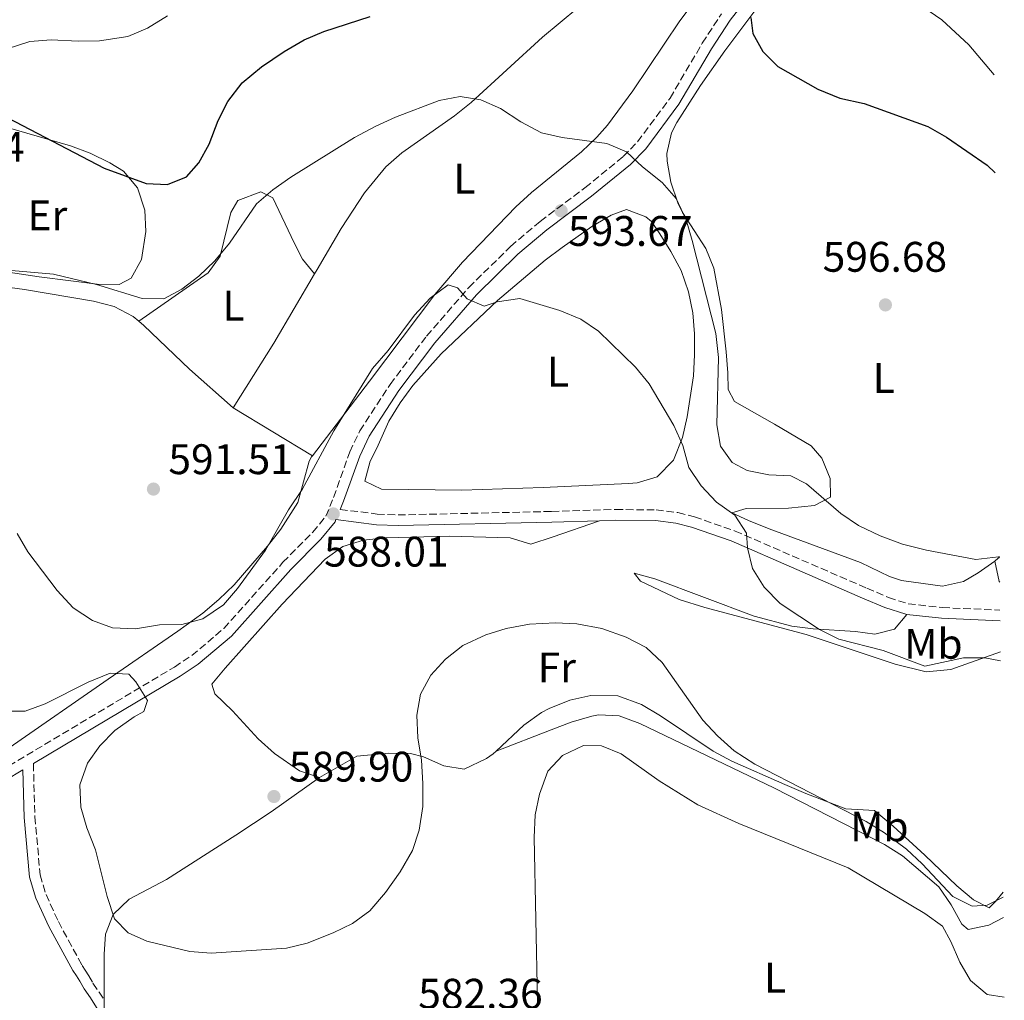
# Model space of a CAD drawing. Units: metres. Extents: x 573484 to 576928, y 4714941 to 4717291.
# Drawn here: x 576680 to 576910, y 4716571 to 4716800 of the extents above; entities that cross this region are included whole.
import ezdxf
from ezdxf.enums import TextEntityAlignment as Align

# ---------------------------------------------------------------- set-up
doc = ezdxf.new("R2010")
doc.units = ezdxf.units.M
doc.header["$MEASUREMENT"] = 0
doc.linetypes.add('DGN Style 3', pattern=[2.435890702152634, 1.739921930109024, -0.6959687720436097])
for name, color, linetype, lineweight in [('Camino', 7, 'DGN Style 3', 0), ('Cota de punto acotado terreno', 7, 'Continuous', 0), ('Curva de nivel directora', 30, 'Continuous', 30), ('Curva de nivel intermedia', 30, 'Continuous', 0), ('Etiqueta de uso rústico', 92, 'Continuous', 0), ('Línea de cambio de uso (parcela vista)', 92, 'Continuous', 0), ('Margen derecho', 7, 'Continuous', 0), ('Punto acotado terreno (símbolo)', 7, 'Continuous', 0)]:
    doc.layers.add(name, color=color, linetype=linetype, lineweight=lineweight)
doc.styles.add('Style-Arial', font='arial.ttf')

# ---------------------------------------------------------------- blocks, each defined once
blk = doc.blocks.new('5PATER')
at = {"layer": 'Punto acotado terreno (símbolo)', "linetype": 'Continuous', "lineweight": 0}
h = blk.add_hatch(color=51, dxfattribs=at)
edge = h.paths.add_edge_path()
edge.add_ellipse((0, 0), major_axis=(-0.1095731443231308, -0.1110710700762829), ratio=0.9994222409660317, start_angle=0, end_angle=360)

msp = doc.modelspace()

# ---------------------------------------------------------------- linework, layer by layer
at = {"layer": 'Camino', "color": 7, "linetype": 'DGN Style 3', "lineweight": 0}
for points in [[(576656.3099999988, 4716613.960000004, 582.5399999999937), (576674.9200000011, 4716624.390000002, 583.7899999999937), (576715.7899999992, 4716648.790000001, 586.8600000000006), (576719.8799999995, 4716651.480000002, 587.1300000000048), (576727.3999999987, 4716657.859999999, 587.5200000000041), (576741.239999999, 4716673.330000001, 587.9900000000054), (576748.2499999985, 4716680.400000001, 588.2400000000052), (576751.2800000015, 4716684.130000002, 588.3699999999955), (576753.11, 4716688.550000001, 588.350000000006), (576756.8899999997, 4716699.200000001, 588.7299999999959), (576759.2399999988, 4716704.120000001, 589.0099999999948), (576766.3299999988, 4716715.03, 589.8699999999953), (576774.8999999985, 4716726.350000001, 591.0000000000001), (576784.7800000003, 4716737.730000001, 591.8999999999943), (576794.5700000003, 4716747.36, 592.9100000000036), (576801.4899999984, 4716753.230000002, 593.6399999999995), (576812.0000000002, 4716761.110000002, 594.3999999999943), (576820.979999999, 4716768.42, 596.279999999999), (576824.3000000005, 4716771.880000004, 596.8899999999994), (576831.9200000003, 4716782.100000001, 597.4100000000036), (576839.4899999986, 4716794.980000001, 598.3399999999965), (576843.9600000011, 4716801.86, 598.9199999999983)], [(576754.6400000011, 4716685.720000001, 587.9900000000054), (576763.3200000003, 4716684.65, 587.9900000000054), (576768.2199999975, 4716684.430000001, 587.9900000000054), (576804.1900000006, 4716685.250000001, 587.9900000000054), (576819.1700000007, 4716685.710000002, 588.3600000000006), (576828.6700000003, 4716685.610000002, 588.3600000000006), (576833.7799999999, 4716684.970000002, 588.529999999999), (576837.6600000003, 4716683.99, 588.7400000000054), (576847.1700000009, 4716680.66, 589.429999999993), (576878.0499999998, 4716667.260000001, 591.25), (576883.1299999983, 4716665.09, 591.3800000000048), (576887.7300000004, 4716663.600000001, 591.3800000000048), (576895.7699999983, 4716662.720000001, 591.3800000000048), (576909.2399999974, 4716662.130000001, 591.3800000000048)], [(576682.7499999988, 4716626.15, 583.3399999999965), (576683.1099999986, 4716613.710000002, 582.6399999999994), (576684.3400000001, 4716600.07, 582.5200000000041), (576685.7100000003, 4716595.480000002, 582.5200000000041), (576688.6099999994, 4716589.130000002, 582.4600000000064), (576694.1700000005, 4716578.860000002, 582.8999999999943), (576694.9100000003, 4716577.740000002, 583.0000000000001), (576695.7100000005, 4716576.42, 582.8600000000007), (576696.6999999986, 4716574.680000002, 582.7299999999959), (576698.1400000001, 4716572.630000002, 582.6000000000058), (576699.3500000016, 4716570.760000001, 582.4700000000013)]]:
    msp.add_polyline3d(points, dxfattribs=at)
at = {"layer": 'Curva de nivel directora', "color": 30, "linetype": 'Continuous', "lineweight": 30, "elevation": 600.0000000000002, "flags": 128}
for points in [[(576674.9300000002, 4716778.410000001), (576699.3000000002, 4716765.710000001), (576709.1699999986, 4716762.11), (576714.1699999986, 4716761.869999999), (576718.6599999992, 4716763.67), (576721.5499999992, 4716766.949999999), (576723.9299999997, 4716771.350000001), (576726.0599999998, 4716776.830000001), (576728.3399999996, 4716781.279999999), (576731.6999999991, 4716785.66), (576736.1699999995, 4716789.400000001), (576741.5099999993, 4716793.050000002), (576746.2199999989, 4716795.75), (576750.8199999989, 4716797.720000001), (576761.6300000005, 4716801.240000002)], [(576850.8900000001, 4716800.990000002), (576851.2900000003, 4716797.280000002), (576853.6799999997, 4716793.070000002), (576857.1699999988, 4716789.480000002), (576866.5399999986, 4716784.220000001), (576871.7099999987, 4716782.080000003), (576877.4399999997, 4716780.820000002), (576892.3399999995, 4716775.470000003), (576896.6899999991, 4716772.990000002), (576906.24, 4716766.410000001), (576908.1100000008, 4716764.609999999)]]:
    msp.add_lwpolyline(points, dxfattribs=at)
at = {"layer": 'Curva de nivel intermedia', "color": 30, "linetype": 'Continuous', "lineweight": 0, "flags": 128}
for points, elevation in [([(576576.3400000007, 4716774.380000002), (576580.9699999997, 4716779.109999998), (576584.7800000008, 4716782.350000001), (576589.4000000008, 4716785.779999998), (576594.1100000005, 4716788.519999999), (576604.4400000013, 4716793.32), (576609.2100000012, 4716794.84), (576614.7700000001, 4716796.060000001), (576621.5000000002, 4716796.81), (576632.2500000015, 4716796.449999999), (576643.2300000007, 4716794.609999999), (576659.5800000011, 4716790.92), (576665.4500000007, 4716790.699999998), (576670.9900000016, 4716791.880000001), (576681.9300000007, 4716795.359999998), (576686.9199999997, 4716795.77), (576693.2600000007, 4716795.430000001), (576698.2600000009, 4716795.550000001), (576704.8900000004, 4716796.51), (576709.4900000005, 4716798.460000001), (576714.1399999995, 4716801.369999999)], 605.0000000000001), ([(576909.100000001, 4716674.71), (576908.910000001, 4716674.649999999), (576903.5600000002, 4716673.970000001), (576891.9800000017, 4716676.199999999), (576886.4100000017, 4716677.569999999), (576881.15, 4716679.55), (576876.0899999996, 4716681.970000001), (576871.9299999999, 4716684.739999999), (576863.9300000002, 4716691.710000001), (576860.26, 4716693.579999999), (576855.1000000013, 4716693.800000001), (576850.0200000008, 4716694.84), (576846.4500000011, 4716696.710000001), (576843.7700000012, 4716700.52), (576842.8800000015, 4716705.569999999), (576843.2600000015, 4716721.359999998), (576842.6700000014, 4716726.92), (576837.1200000015, 4716748.730000001), (576835.6799999998, 4716753.599999999), (576833.3700000008, 4716758.560000001), (576830.1100000021, 4716762.350000001), (576825.4900000019, 4716766.02), (576821.720000001, 4716769.490000002), (576817.13, 4716771.470000001), (576806.6900000017, 4716772.88), (576801.8100000002, 4716773.979999999), (576797, 4716776.560000001), (576792.2200000011, 4716779.67), (576787.6300000001, 4716781.67), (576782.7199999995, 4716782.499999999), (576777.8199999998, 4716781.519999999), (576767.5700000017, 4716777.619999998), (576763.0300000019, 4716775.539999999), (576758.0099999994, 4716772.84), (576743.0800000007, 4716763.55), (576738.8200000004, 4716760.619999999), (576735.0600000009, 4716757.32), (576728.6700000005, 4716748.130000002), (576725.2900000009, 4716743.949999999), (576721.490000001, 4716740.399999999), (576717.5400000016, 4716737.329999999), (576713.2800000013, 4716735.08), (576708.27, 4716735.17), (576697.55, 4716738.42), (576687.4400000003, 4716740.84), (576667.6800000013, 4716742.57)], 595.0000000000001), ([(576909.3700000015, 4716650.230000001), (576905.7100000002, 4716650.970000001), (576900.7100000002, 4716650.930000001), (576891.5900000005, 4716648.99), (576881.8600000008, 4716652.680000001), (576871.5000000009, 4716655.359999998), (576866.9099999997, 4716657.619999997), (576857.75, 4716663.710000001), (576853.9900000005, 4716667.54), (576851.2800000013, 4716671.859999998), (576850.0400000009, 4716676.699999999), (576849.8700000009, 4716680.189999999), (576847.0900000003, 4716684.349999999), (576842.7899999999, 4716687.429999999), (576839.2000000002, 4716691.219999999), (576836.3000000012, 4716695.529999998), (576834.9100000008, 4716700.67), (576832.820000001, 4716705.390000001), (576827.0200000008, 4716715.180000001), (576823.810000001, 4716719.029999999), (576815.1699999998, 4716727.500000001), (576811.0000000012, 4716730.270000001), (576806.1100000006, 4716732.329999999), (576796.7600000009, 4716735.13), (576791.4099999998, 4716734.34), (576788.39, 4716733.380000002), (576784.4200000004, 4716735.050000001), (576782.1500000017, 4716737.640000001), (576779.920000001, 4716738.319999999), (576775.7099999998, 4716735.220000001), (576772.0300000008, 4716731.220000001), (576765.8700000006, 4716722.939999999), (576762.1900000015, 4716718.73), (576753.1400000014, 4716704.17), (576745.7100000015, 4716690.359999998), (576742.5399999998, 4716685.66), (576737.1100000006, 4716676.17), (576730.5700000004, 4716667.2), (576727.2800000003, 4716663.369999999), (576722.4200000009, 4716660.09), (576717.5300000004, 4716658.78), (576712.270000001, 4716658.699999999), (576706.6500000019, 4716657.779999998), (576701.2800000006, 4716658), (576696.570000001, 4716659.689999999), (576692.0700000017, 4716662.66), (576688.320000001, 4716666.76), (576681.4800000014, 4716675.749999999), (576678.9700000013, 4716680.07)], 590.0000000000001), ([(576909.9900000006, 4716594.890000001), (576906.24, 4716592.999999999), (576902.6799999994, 4716592.750000001), (576898.2100000012, 4716595.010000001), (576891.0200000006, 4716602.710000001), (576887.3300000003, 4716606.079999999), (576882.1500000014, 4716609.949999998), (576877.9200000003, 4716612.619999999), (576851.8200000001, 4716625.999999999), (576846.9500000018, 4716629.119999999), (576843.0100000012, 4716632.67), (576839.6300000015, 4716636.350000001), (576830.1200000009, 4716649.869999998), (576826.3300000001, 4716653.359999999), (576821.6300000016, 4716655.82), (576815.9400000009, 4716657.859999999), (576810.0900000016, 4716658.95), (576805.0900000014, 4716659.12), (576799.0000000005, 4716658.82), (576793.5199999998, 4716657.81), (576788.740000001, 4716656.349999998), (576783.3699999999, 4716653.8), (576779.2900000006, 4716650.640000001), (576775.8500000007, 4716646.859999999), (576773.4600000012, 4716642.470000001), (576772.6200000008, 4716637.49), (576772.7999999997, 4716632.230000001), (576773.6800000003, 4716626.989999999), (576773.9700000009, 4716621.470000001), (576774.0300000012, 4716616.140000001), (576773.1600000019, 4716610.539999999), (576771.5600000013, 4716605.8), (576768.7000000003, 4716600.8), (576765.2600000004, 4716595.940000001), (576761.5900000002, 4716591.640000001), (576757.5500000012, 4716588.699999998), (576753.0200000005, 4716586.51), (576746.9000000006, 4716584.099999998), (576742.0500000003, 4716582.909999999), (576724.3800000012, 4716581.730000001), (576719.39, 4716582.17), (576709.3400000007, 4716584.55), (576704.9599999997, 4716586.51), (576701.77, 4716589.809999999), (576700.0700000013, 4716595.039999999), (576697.2800000019, 4716605.929999999), (576695.2700000001, 4716611.099999999), (576693.8900000011, 4716615.960000001), (576693.6500000019, 4716621.2), (576695.4600000002, 4716626.27), (576698.3400000012, 4716630.34), (576701.8300000004, 4716633.930000001), (576706.3400000011, 4716637.13), (576708.6499999999, 4716638.38), (576709.5199999994, 4716640.92), (576706.7300000022, 4716645.34), (576705.0800000004, 4716647.13), (576700.7300000007, 4716647.369999999), (576695.600000001, 4716645.269999999), (576685.5300000014, 4716640.17), (576680.8200000019, 4716638.480000001), (576676.7699999996, 4716638.42)], 585), ([(576910.2499999999, 4716571.42), (576906.2199999999, 4716572.02), (576902.3300000007, 4716575.34), (576899.8000000004, 4716579.65), (576897.7100000005, 4716584.480000001), (576895.7300000002, 4716588.09), (576891.6399999998, 4716591.069999999), (576873.6800000002, 4716601.74), (576848.0300000014, 4716612.160000001), (576838.4500000014, 4716616.499999999), (576829.360000001, 4716622.140000001), (576820.5000000007, 4716628.429999999), (576815.8800000006, 4716630.34), (576811.6300000015, 4716630.38), (576806.740000001, 4716628.029999998), (576803.320000001, 4716624.390000001), (576801.3600000008, 4716619.01), (576800.3300000004, 4716614.119999999), (576800.1000000002, 4716608.859999999), (576800.8600000001, 4716570.430000001)], 580.0000000000001)]:
    msp.add_lwpolyline(points, dxfattribs=dict(at, elevation=elevation))
at = {"layer": 'Línea de cambio de uso (parcela vista)', "color": 92, "linetype": 'Continuous', "lineweight": 0, "extrusion": (-0.7486564333016731, 0.4428397585924603, 0.4933624358276468), "elevation": 1657266.303865739, "flags": 128}
msp.add_lwpolyline([(-4353324.766168262, -939316.7857732764), (-4353305.95922891, -939316.7742766953), (-4353288.067415748, -939317.6480168344)], dxfattribs=at)
at = {"layer": 'Línea de cambio de uso (parcela vista)', "color": 92, "linetype": 'Continuous', "lineweight": 0, "extrusion": (0.05931135707263411, -0.03596369847213628, 0.9975914871902265), "elevation": -134833.0716075724, "flags": 128}
msp.add_lwpolyline([(4332220.438609116, 1947730.052601577), (4332220.438609116, 1947708.28306782)], dxfattribs=at)
at = {"layer": 'Línea de cambio de uso (parcela vista)', "color": 92, "linetype": 'Continuous', "lineweight": 0, "extrusion": (0.1417183841518338, -0.2798938140637967, 0.9495132186769251), "elevation": -1237845.458239501, "flags": 128}
msp.add_lwpolyline([(2645334.048931384, 3748304.906974842), (2645332.875688257, 3748304.588226404), (2645332.669814523, 3748304.55635156)], dxfattribs=at)
at = {"layer": 'Línea de cambio de uso (parcela vista)', "color": 92, "linetype": 'Continuous', "lineweight": 0, "extrusion": (0.3420619106178332, 0.07324818454306305, 0.9368182068926836), "elevation": 543382.3448598265, "flags": 128}
msp.add_lwpolyline([(4491316.217941976, -1453494.966411674), (4491311.298897354, -1453494.966411674), (4491311.148746245, -1453495.0521709)], dxfattribs=at)
at = {"layer": 'Línea de cambio de uso (parcela vista)', "color": 92, "linetype": 'Continuous', "lineweight": 0, "extrusion": (0.0002109581222606476, -0.02904190121555239, 0.9995781727661207), "elevation": -136274.1684326444, "flags": 128}
msp.add_lwpolyline([(610944.0369976106, 4710282.372011253), (610944.0369976106, 4710286.503863137)], dxfattribs=at)
at = {"layer": 'Línea de cambio de uso (parcela vista)', "color": 92, "linetype": 'Continuous', "lineweight": 0}
for points in [[(576748.1500000004, 4716698.279999999, 590.5500000000029), (576761.5199999996, 4716715.76, 590.6999999999971), (576776.8300000001, 4716736.07, 592.0500000000029), (576783.2699999996, 4716743.67, 593.0200000000041), (576795.8300000001, 4716756.619999999, 595.070000000007), (576799.4699999997, 4716760.01, 595.320000000007), (576811.1699999999, 4716769.51, 595.4600000000064), (576814.7999999998, 4716772.939999999, 595.6000000000058), (576817.2599999999, 4716775.75, 595.820000000007), (576823.1799999997, 4716783.779999999, 596.9100000000036), (576834.2599999999, 4716800.220000001, 599.4499999999971), (576843.2699999996, 4716812.32, 600.3399999999965)], [(576882.2300000004, 4716809.680000001, 601.1000000000058), (576895.5800000001, 4716800.480000001, 601.1000000000058), (576901.9100000003, 4716794.57, 601.1000000000058), (576907.8600000005, 4716787.57, 601.1000000000058)], [(576908.0300000003, 4716673.630000001, 593.820000000007), (576904.1299999999, 4716670.83, 593.6100000000006), (576900.7100000001, 4716668.82, 593.5599999999977), (576895.7599999999, 4716667.720000001, 593.5599999999977), (576886.1600000003, 4716669.100000001, 593.5599999999977), (576883.3200000003, 4716670.01, 593.5599999999977), (576876.5199999996, 4716673.289999999, 592.8099999999977), (576855.1699999999, 4716681.180000001, 590.5399999999936), (576850.3099999996, 4716683.140000001, 590.3000000000029), (576846.4299999997, 4716684.91, 590.5399999999936), (576849.7999999998, 4716685.930000001, 592.0500000000029), (576859.7100000001, 4716686.029999999, 593.3699999999953), (576865.7599999999, 4716686.680000001, 594.3800000000047), (576869.54, 4716688.630000001, 595.070000000007), (576869.4800000004, 4716692.970000001, 595.820000000007), (576867.5099999999, 4716697.699999999, 595.9100000000036), (576865.0199999996, 4716700.630000001, 595.820000000007), (576856.4400000004, 4716705.74, 596.4900000000052), (576847.0199999996, 4716710.980000001, 596.570000000007), (576845.5300000003, 4716713.850000001, 596.570000000007), (576845.4699999997, 4716717.710000001, 595.820000000007), (576845.0700000003, 4716722.66, 595.9199999999983), (576844.0099999999, 4716732.600000001, 596.1999999999971), (576842.2199999997, 4716742.27, 596.570000000007), (576840.3200000003, 4716746.84, 596.779999999999), (576834.8700000001, 4716755.289999999, 597.2100000000064), (576833.79, 4716757.59, 597.3300000000017), (576832.1299999999, 4716762.449999999, 597.6100000000006), (576831.2400000002, 4716767.34, 597.9499999999971), (576831.2100000001, 4716769.140000001, 598.0800000000017), (576832.2699999996, 4716773.939999999, 598.5800000000017), (576833.5199999996, 4716776.41, 598.8399999999965), (576839.0700000003, 4716785.07, 599.4100000000036), (576844.7599999999, 4716793.189999999, 599.6900000000023), (576856.2100000001, 4716808.59, 600.3399999999965)], [(576810.3300000001, 4716803.24, 598.4799999999959), (576802.0700000003, 4716796.4, 597.5599999999977), (576785.3399999999, 4716781.07, 595.070000000007), (576781.4299999997, 4716777.970000001, 594.820000000007), (576769.0599999996, 4716769.300000001, 594.5399999999936), (576765.3300000001, 4716766, 594.4199999999983), (576760.3499999996, 4716759.9, 594.0500000000029), (576754.9000000004, 4716751.539999999, 593.3899999999994), (576749.2400000002, 4716741.939999999, 592.8099999999977), (576748.6299999999, 4716740.91, 592.8099999999977)], [(576658.8099999996, 4716780.4, 598.4100000000036), (576691.4199999999, 4716770.960000001, 598.4100000000036), (576696.0499999998, 4716769.189999999, 598.4100000000036), (576700.6299999999, 4716766.949999999, 598.4100000000036), (576703.8799999999, 4716764.960000001, 598.4100000000036), (576707.1699999999, 4716761.060000001, 598.4100000000036), (576708.8399999999, 4716755.859999999, 598.4100000000036), (576709.1299999999, 4716750.890000001, 597.9100000000036), (576708.0700000003, 4716744.32, 596.8899999999994), (576705.6900000004, 4716739.890000001, 596.1499999999943), (576702.8200000003, 4716738.4, 596.1499999999943), (576698.9600000001, 4716738.350000001, 595.3899999999994)], [(576707.4500000002, 4716729.810000001, 593.5399999999936), (576723.6900000004, 4716741.140000001, 594.3000000000029), (576726.4900000002, 4716745.050000001, 594.5099999999948), (576729.0099999999, 4716755.33, 594.9400000000023), (576730.6799999997, 4716758.130000001, 595.0500000000029), (576736.0199999996, 4716760.130000001, 594.6600000000036), (576738.8700000001, 4716758.74, 594.3000000000029), (576743.8499999996, 4716748.189999999, 593.5399999999936), (576745.8399999999, 4716744.359999999, 593.5399999999936), (576748.6299999999, 4716740.91, 592.8099999999977)], [(576783.1399999997, 4716690.26, 587.529999999999), (576764.3200000003, 4716690.470000001, 589.0399999999936), (576760.4299999997, 4716692.34, 589.0399999999936), (576761.6299999999, 4716697.029999999, 589.5399999999936), (576763.2199999997, 4716700.100000001, 589.7899999999936), (576766.0199999996, 4716706.42, 589.7899999999936), (576768.6900000004, 4716710.710000001, 589.8600000000006), (576771.6600000003, 4716714.730000001, 589.9400000000023), (576778.3099999996, 4716722.180000001, 590.1499999999943), (576791.5199999996, 4716734.720000001, 590.8600000000006), (576802.7000000002, 4716744.130000001, 592.6300000000047), (576806.6699999999, 4716747.130000001, 593.1600000000036), (576813.6100000005, 4716751.99, 593.5599999999977), (576818.0999999996, 4716754.699999999, 593.5599999999977), (576821.75, 4716755.970000001, 593.5599999999977), (576826.2699999996, 4716754.25, 593.5599999999977), (576827.5800000001, 4716753.16, 593.5599999999977), (576829.5499999998, 4716750.289999999, 592.8099999999977), (576832.1500000004, 4716746.140000001, 592.3300000000017), (576834.5099999999, 4716741.680000001, 592.0500000000029), (576836.2599999999, 4716736.75, 592.029999999999), (576837.2400000002, 4716731.810000001, 592.1499999999943), (576837.6600000003, 4716726.869999999, 592.2200000000012), (576837.6900000004, 4716721.939999999, 592.0500000000029), (576837.4000000004, 4716717, 591.5800000000017), (576835.9699999997, 4716707.439999999, 590.5399999999936), (576834.8200000003, 4716702.609999999, 590.1600000000036), (576832.7400000002, 4716697.26, 589.7899999999936), (576828.9400000004, 4716693.34, 589.7899999999936), (576824.2400000002, 4716691.99, 588.6499999999943), (576822.2100000001, 4716691.800000001, 588.279999999999), (576802.2199999997, 4716690.859999999, 587.25), (576783.1399999997, 4716690.26, 587.529999999999)], [(576698.9600000001, 4716738.350000001, 595.3899999999994), (576684.1100000005, 4716740.26, 594.6999999999971), (576674.2100000001, 4716741.730000001, 594.570000000007)], [(576707.4500000002, 4716729.810000001, 593.5399999999936), (576706.1100000005, 4716730.91, 593.570000000007), (576701.6699999999, 4716733.27, 593.3800000000047), (576696.7999999998, 4716734.5, 593.1399999999994), (576680.7100000001, 4716737.279999999, 592.2599999999948), (576670.8099999996, 4716738.59, 591.6999999999971), (576664.0099999999, 4716738.980000001, 591.3099999999977), (576659.0499999998, 4716738.880000001, 590.9100000000036), (576649.1100000005, 4716737.890000001, 589.9799999999959), (576639.3300000001, 4716736.51, 589.8000000000029), (576634.5199999996, 4716735.07, 589.8000000000029), (576629.6399999997, 4716731.52, 589.8000000000029), (576627.0199999996, 4716727.34, 589.8000000000029), (576625.0300000003, 4716722.779999999, 589.5399999999936), (576620.4900000002, 4716712.289999999, 588.2899999999936), (576610.2100000001, 4716688.980000001, 586.779999999999), (576608.6900000004, 4716684.25, 586.2299999999959), (576607.5, 4716676.869999999, 585.279999999999), (576607.1500000004, 4716671.82, 585.4400000000023), (576607.6200000001, 4716668.67, 585.279999999999), (576610.3600000005, 4716659.359999999, 583.3300000000017)], [(576729.5800000001, 4716709.539999999, 592.0599999999977), (576719.3200000003, 4716718.560000001, 592.0599999999977), (576708.5999999996, 4716728.859999999, 593.5200000000041), (576707.4500000002, 4716729.810000001, 593.5399999999936)], [(576653.0999999996, 4716617.49, 582.25), (576668.4299999997, 4716624.949999999, 583), (576677.0899999999, 4716629.869999999, 583.6600000000036), (576700.2699999996, 4716645.980000001, 586.679999999993), (576716.5599999996, 4716657.220000001, 590.0899999999965), (576722.4199999999, 4716661.449999999, 590.5399999999936), (576726.2400000002, 4716664.59, 590.5399999999936), (576729.7800000003, 4716668.09, 590.5399999999936), (576737.6399999997, 4716677.109999999, 590.5399999999936), (576740.7400000002, 4716681.07, 590.5399999999936), (576744.7300000004, 4716687.350000001, 590.5399999999936), (576747.3499999996, 4716697.050000001, 590.5399999999936), (576747.9500000002, 4716698.01, 590.5399999999936), (576748.1500000004, 4716698.279999999, 590.5500000000029)], [(576749.8300000001, 4716622.890000001, 588.3000000000029), (576745.1100000005, 4716624.5, 589.070000000007), (576739.2400000002, 4716628.560000001, 589.8699999999953), (576735.3899999997, 4716632, 589.6900000000023), (576729.4400000004, 4716638.550000001, 588.3600000000006), (576725.29, 4716642.49, 588.4100000000036), (576724.5300000003, 4716644.75, 588.3600000000006), (576727.7199999997, 4716648.52, 587.6100000000006), (576741.0599999996, 4716663.52, 587.6100000000006), (576751.1200000001, 4716674.09, 587.6100000000006), (576755.2699999996, 4716677.07, 587.6100000000006), (576760.0800000001, 4716678.550000001, 587.6100000000006), (576765.2199999997, 4716679.029999999, 587.6100000000006), (576780.2100000001, 4716679.460000001, 587.6100000000006), (576794.4800000004, 4716679.07, 587.6100000000006), (576799.2800000003, 4716677.59, 586.9100000000036), (576804.54, 4716679.34, 586.6300000000047), (576815.3700000001, 4716683.09, 588.2700000000041)], [(576887.3899999997, 4716661.119999999, 591.3800000000047), (576884.54, 4716657.699999999, 591.3800000000047), (576879.9400000004, 4716656.470000001, 590.9900000000052), (576875.3799999999, 4716657.09, 590.6300000000047), (576865.4400000004, 4716657.710000001, 590.6100000000006), (576860.4699999997, 4716658.34, 590.6600000000036), (576851.6600000003, 4716660.720000001, 590.4700000000012), (576828.4000000004, 4716669.430000001, 589.1199999999953), (576823.5499999998, 4716670.810000001, 588.3600000000006), (576825.0300000003, 4716668.9, 585.3500000000058), (576834.04, 4716664.65, 586.029999999999), (576840.0499999998, 4716662.720000001, 586.3600000000006), (576863.8099999996, 4716656.439999999, 587.6100000000006), (576884.6600000003, 4716649.5, 588.3600000000006), (576891.9299999997, 4716647.680000001, 588.3600000000006), (576897.7100000001, 4716648.25, 589.1199999999953), (576909.3499999996, 4716652.369999999, 590.9600000000064)], [(576909.9699999997, 4716596.01, 585.6900000000023), (576908.1500000004, 4716593.869999999, 586.1000000000058), (576906.7300000004, 4716592.4, 585.3500000000058), (576903.0700000003, 4716594.25, 585.4900000000052), (576899.1100000005, 4716597.52, 585.7299999999959), (576891.5899999999, 4716604.730000001, 586.1000000000058), (576884.2100000001, 4716611.480000001, 586.1199999999953), (576879.8600000005, 4716615.17, 585.3500000000058), (576873.0899999999, 4716615.560000001, 586.1000000000058), (576863.75, 4716619.119999999, 586.1199999999953), (576858.79, 4716621.230000001, 585.7299999999959), (576846.3899999997, 4716626.75, 584.5899999999965), (576842.0499999998, 4716629.08, 584.3800000000047), (576829.7100000001, 4716637.390000001, 583.8999999999943), (576825.2599999999, 4716640.01, 583.8399999999965), (576819.6799999997, 4716642.060000001, 583.8399999999965), (576813.3300000001, 4716642.130000001, 583.8399999999965), (576808.4500000002, 4716641.039999999, 583.8399999999965), (576803.6100000005, 4716639.08, 583.8399999999965), (576801.8300000001, 4716638.16, 583.8399999999965), (576797.6500000004, 4716635.15, 583.8399999999965), (576791.1600000003, 4716629.07, 583.8399999999965)], [(576791.1600000003, 4716629.07, 583.8399999999965), (576804.1100000005, 4716634.08, 580.8300000000017), (576808.79, 4716635.84, 580.179999999993), (576813.5999999996, 4716637.289999999, 580.070000000007), (576815.1600000003, 4716637.619999999, 580.070000000007), (576820, 4716637.34, 580.070000000007), (576824.8399999999, 4716635.539999999, 580.070000000007), (576856.4299999997, 4716620.369999999, 580.070000000007), (576882.1900000004, 4716607.24, 581.5800000000017), (576886.4100000003, 4716604.539999999, 581.4100000000036), (576894.8799999999, 4716597.289999999, 580.8300000000017), (576897.7699999996, 4716593.039999999, 580.8300000000017), (576900.2999999998, 4716588.57, 580.8300000000017), (576901.79, 4716587.26, 580.8300000000017), (576906.5999999996, 4716588.289999999, 580.8300000000017), (576910.04, 4716590.119999999, 581.5)], [(576791.1600000003, 4716629.07, 583.8399999999965), (576790.4699999997, 4716628.42, 583.8399999999965), (576788.9600000001, 4716627.350000001, 583.8399999999965), (576783.6900000004, 4716624.859999999, 583.8399999999965), (576778.9500000002, 4716625.67, 584.1900000000023), (576774.1799999997, 4716627.779999999, 584.9100000000036), (576771.0899999999, 4716628.539999999, 585.3500000000058), (576766.0300000003, 4716628.630000001, 585.9400000000023), (576758.5499999998, 4716627.880000001, 586.8600000000006), (576749.8300000001, 4716622.890000001, 588.3000000000029)], [(576699.3499999996, 4716570.76, 582.6000000000058), (576699.3300000001, 4716572.869999999, 582.6600000000036), (576699.3099999996, 4716581.529999999, 583.8600000000006), (576699.6200000001, 4716586.230000001, 584.5899999999965), (576701.4500000002, 4716590.84, 585.4199999999983), (576705.1600000003, 4716594.430000001, 586.0899999999965), (576713.9100000003, 4716598.99, 586.8600000000006), (576730.1600000003, 4716609.359999999, 588.3600000000006), (576738.5, 4716614.890000001, 588.5500000000029), (576749.8300000001, 4716622.890000001, 588.3000000000029)]]:
    msp.add_polyline3d(points, dxfattribs=at)
at = {"layer": 'Margen derecho', "color": 7, "linetype": 'Continuous', "lineweight": 0, "elevation": 591.3800000000047, "flags": 128}
msp.add_lwpolyline([(576887.3900000007, 4716661.12), (576895.5699999993, 4716660.220000002), (576909.2699999987, 4716659.630000002)], dxfattribs=at)
at = {"layer": 'Margen derecho', "color": 7, "linetype": 'Continuous', "lineweight": 0}
for points in [[(576754.6400000011, 4716685.720000001, 587.9900000000054), (576755.4400000012, 4716687.650000002, 588.350000000006), (576759.2099999997, 4716698.24, 588.7299999999959), (576761.4200000004, 4716702.9, 589.0099999999948), (576768.3799999985, 4716713.590000001, 589.8699999999953), (576776.8500000021, 4716724.78, 591.0000000000001), (576786.6000000021, 4716736.01, 591.8999999999943), (576796.2600000001, 4716745.51, 592.9100000000036), (576803.0500000007, 4716751.27, 593.6399999999995), (576813.5399999982, 4716759.140000002, 594.3999999999943), (576822.6799999999, 4716766.570000002, 596.279999999999), (576826.2199999982, 4716770.26, 596.8899999999994), (576834.0100000001, 4716780.720000001, 597.4100000000036), (576841.6099999998, 4716793.670000001, 598.3399999999965), (576845.9999999997, 4716800.400000001, 598.9199999999983), (576854.7300000002, 4716811.600000001, 600.4299999999931)], [(576682.7499999988, 4716626.15, 583.3399999999965), (576717.1200000013, 4716646.67, 586.8600000000006), (576721.3799999993, 4716649.480000001, 587.1300000000048), (576729.1499999989, 4716656.060000002, 587.5200000000041), (576743.0599999983, 4716671.619999999, 587.9900000000054), (576750.1099999981, 4716678.720000003, 588.2400000000052), (576753.4499999997, 4716682.84, 588.3699999999955), (576753.6499999987, 4716683.330000001, 587.9900000000054), (576763.1200000013, 4716682.150000001, 587.9900000000054), (576768.1999999997, 4716681.930000001, 587.9900000000054), (576804.2600000021, 4716682.75, 587.9900000000054), (576815.3700000009, 4716683.09, 588.2700000000042)], [(576815.3700000009, 4716683.09, 588.2700000000042), (576819.1900000009, 4716683.210000001, 588.3600000000006), (576828.5100000015, 4716683.11, 588.3600000000006), (576833.3199999996, 4716682.510000001, 588.529999999999), (576836.9400000004, 4716681.600000001, 588.7400000000054), (576846.2600000012, 4716678.330000001, 589.429999999993), (576877.0599999975, 4716664.960000004, 591.25), (576882.2499999999, 4716662.740000002, 591.3800000000048), (576887.1999999986, 4716661.150000001, 591.3800000000048), (576887.3900000007, 4716661.12, 591.3800000000048)], [(576676.1700000005, 4716622.230000001, 583.7899999999937), (576680.2899999978, 4716624.689999999, 583.2599999999949), (576680.6099999996, 4716613.570000002, 582.6399999999994), (576681.8700000002, 4716599.59, 582.5200000000041), (576683.3599999989, 4716594.600000001, 582.5200000000041), (576686.3699999996, 4716588.01, 582.4600000000064), (576691.9699999989, 4716577.67, 582.8999999999943), (576692.8299999972, 4716576.440000001, 582.6699999999983), (576693.6000000006, 4716575.170000001, 582.5399999999937), (576694.6299999988, 4716573.369999999, 582.3999999999943), (576696.1000000016, 4716571.260000002, 582.2700000000041), (576697.5799999969, 4716568.980000001, 582.1100000000006), (576698.6700000021, 4716567.470000001, 582.0200000000042), (576699.3799999985, 4716566.630000004, 581.9700000000012)]]:
    msp.add_polyline3d(points, dxfattribs=at)

# ---------------------------------------------------------------- block references
at = {"layer": 'Punto acotado terreno (símbolo)', "color": 7, "linetype": 'Continuous', "lineweight": 0, "xscale": 10, "yscale": 10, "zscale": 10}
for p in [(576806.4100000003, 4716755.710000001, 593.6699999999987), (576882.3900000006, 4716733.650000002, 596.6900000000028), (576710.8899999997, 4716690.49, 591.5099999999948), (576753.0100000016, 4716684.67, 588.0099999999948), (576739.12, 4716618.45, 589.8999999999946)]:
    msp.add_blockref('5PATER', p, dxfattribs=at)

# ---------------------------------------------------------------- texts
at = {"layer": 'Cota de punto acotado terreno', "color": 7, "linetype": 'Continuous', "lineweight": 0, "style": 'Style-Arial'}
for s, p in [('597.54', (576651.5500000005, 4716767.190000001, 597.5399999999936)), ('593.67', (576808.030000001, 4716747.480000001, 593.6699999999983)), ('596.68', (576867.6900000003, 4716741.420000001, 596.6900000000023)), ('591.51', (576714.3900000004, 4716693.99, 591.5099999999948)), ('588.01', (576750.8799999999, 4716672.329999999, 588.0099999999948)), ('589.90', (576742.6200000006, 4716621.95, 589.8999999999943)), ('582.36', (576772.9299999998, 4716568.730000001, 582.3600000000006))]:
    msp.add_text(s, height=7.000000000000002, dxfattribs=at).set_placement(p)
at = {"layer": 'Etiqueta de uso rústico', "color": 92, "linetype": 'Continuous', "lineweight": 0, "style": 'Style-Arial'}
for s, p in [('L', (576783.7514203792, 4716763.210010001, 594.8099999999977)), ('Er', (576686.0354566083, 4716754.640010001, 597.1300000000047)), ('L', (576729.651420381, 4716733.470010001, 593.6300000000047)), ('L', (576805.6714203794, 4716717.990010001, 589.0500000000029)), ('L', (576882.0014203787, 4716716.52001, 596.2599999999948)), ('Mb', (576893.6502462408, 4716654.230010002, 590.6300000000047)), ('Fr', (576805.3936852653, 4716648.67001, 584.3899999999994)), ('Mb', (576880.9902462409, 4716611.430010001, 584.779999999999)), ('L', (576856.531420381, 4716575.980010001, 578.6900000000023))]:
    msp.add_text(s, height=7.000000000000002, dxfattribs=at).set_placement(p, align=Align.MIDDLE_CENTER)

doc.saveas('drawing.dxf')
